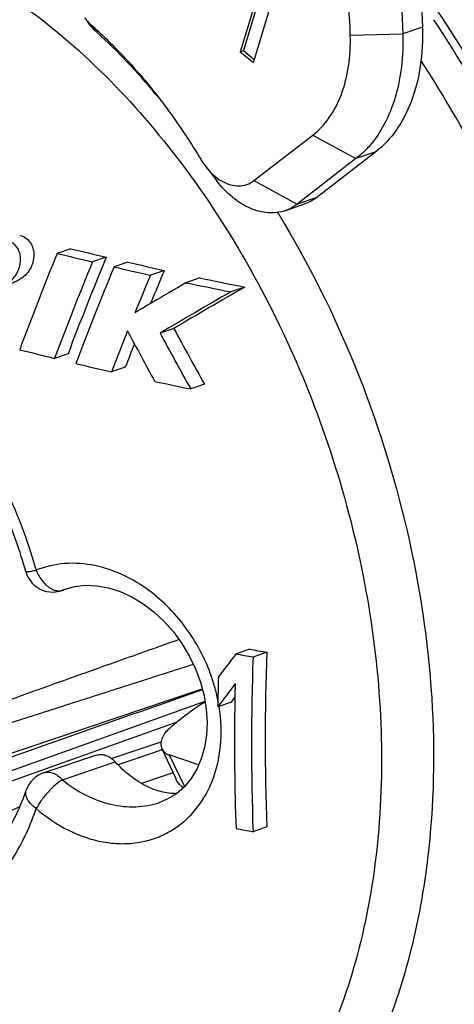
# Model space of a CAD drawing. Units: millimetres. Extents: x 0 to 420, y -2 to 297.
# Drawn here: x 349 to 359, y 81 to 102 of the extents above; entities that cross this region are included whole.
import ezdxf

# ---------------------------------------------------------------- set-up
doc = ezdxf.new("R2010")
doc.units = ezdxf.units.MM
doc.header["$LTSCALE"] = 23.1
doc.layers.get('0').update_dxf_attribs({"linetype": 'CONTINUOUS'})
doc.layers.add('BEZUGSACHSEN', color=7, linetype='CONTINUOUS')
doc.layers.add('RUNDUNGEN', color=7, linetype='CONTINUOUS')

msp = doc.modelspace()

# ---------------------------------------------------------------- linework, layer by layer
at = {"color": 9, "linetype": 'CONTINUOUS'}
for p, q in [((358.06271, 101.71493), (357.63844, 101.56982)), ((356.50751, 101.53988), (357.63844, 101.56982)), ((355.70101, 99.39306), (356.63031, 98.8863)), ((357.05458, 99.0314), (356.63031, 98.8863)), ((354.43404, 98.41359), (355.36334, 97.90683)), ((355.78761, 98.05193), (355.36334, 97.90683)), ((352.6067, 86.05565), (352.93892, 85.37133))]:
    msp.add_line(p, q, dxfattribs=at)
at = {"color": 7, "linetype": 'CONTINUOUS'}
for p, q in [((354.43404, 98.41359), (355.70101, 99.39306)), ((356.63031, 98.8863), (355.36334, 97.90683)), ((353.39555, 98.71488), (353.63252, 98.40898)), ((355.10154, 97.76505), (355.5258, 97.91016)), ((350.49606, 96.94852), (350.20192, 96.84792)), ((351.25719, 96.7647), (350.96193, 96.66372)), ((351.72104, 96.65687), (351.42504, 96.55563)), ((352.50622, 96.48128), (352.20884, 96.37957)), ((353.27081, 96.31838), (352.97196, 96.21616)), ((354.23759, 96.12333), (353.93668, 96.02041)), ((352.71133, 95.23294), (352.41511, 95.13162)), ((350.43411, 94.68696), (350.14285, 94.58734)), ((351.66537, 94.39745), (351.37221, 94.29719)), ((353.37165, 94.03092), (353.07532, 93.92956)), ((354.34381, 88.33007), (354.04904, 88.22925)), ((354.71043, 88.26199), (354.41482, 88.16088)), ((353.95046, 87.1894), (353.65679, 87.08896)), ((353.95046, 87.1894), (354.02433, 87.28774)), ((349.02381, 84.76516), (349.39435, 84.9429)), ((354.71043, 84.50322), (354.41482, 84.40211))]:
    msp.add_line(p, q, dxfattribs=at)
at = {"color": 3, "linetype": 'CONTINUOUS'}
for p, q in [((357.05458, 99.0314), (355.78761, 98.05193)), ((353.24452, 85.8375), (352.6067, 86.05565))]:
    msp.add_line(p, q, dxfattribs=at)
at = {"color": 7, "linetype": 'CONTINUOUS'}
msp.add_lwpolyline([(352.45294, 86.18536), (352.74361, 85.55793), (352.77116, 85.498)], dxfattribs=at)
for centre, radius, start, end in [((352.14543, 102.77475), 1.60071, 215.424081, 217.894562), ((344.34471, 94.2728), 9.97309, 47.384243, 48.653341), ((342.01344, 91.74194), 13.37966, 39.628518, 47.512476), ((342.18197, 91.88524), 13.15846, 39.270546, 39.615999), ((410.97899, 71.94745), 65.68018, 157.7210022, 159.66194), ((367.86619, 168.07294), 73.38277, 256.0713073, 256.6818921), ((367.98664, 167.70585), 72.88704, 256.1153229, 256.7308444), ((411.36248, 71.63736), 65.38, 157.4938197, 159.4500169), ((411.17093, 71.82868), 64.89577, 157.4029817, 159.3761931), ((369.018, 172.1596), 77.45867, 257.0967387, 257.6918771), ((412.34323, 71.15705), 66.00086, 157.3673092, 159.3089684), ((368.90156, 172.5261), 77.95473, 257.0448603, 257.6352994), ((413.58065, 70.61649), 66.32551, 157.0475296, 157.714047), ((413.70619, 70.455), 66.73836, 157.1418578, 157.8930174), ((458.8151, -85.16628), 210.00562, 120.2650907, 120.4974133), ((370.12178, 178.25954), 83.81666, 258.1932609, 258.8661756), ((370.23162, 177.89118), 83.31741, 258.2542792, 258.9325138), ((459.6853, -86.76458), 211.17084, 120.0511434, 120.5292552), ((459.4399, -85.96242), 210.29205, 120.0177108, 120.4991436), ((455.61278, -79.72214), 203.6895, 120.4984295, 120.6170402), ((412.03606, 71.1243), 64.93909, 158.2592472, 159.0937259), ((400.08242, 120.46142), 54.57598, 207.598048, 208.892253), ((400.46954, 120.68608), 54.11755, 208.055762, 209.507794), ((400.65726, 120.84541), 54.66721, 208.058284, 209.495694), ((367.17577, 164.13982), 71.60774, 255.6212961, 256.2394796), ((411.68587, 71.37748), 64.28359, 158.533719, 159.0164293), ((368.25307, 168.58171), 76.17844, 256.6004507, 257.197188), ((369.58829, 174.59647), 82.33971, 257.8794787, 258.4310605), ((412.52426, 43.0641), 73.88669, 142.3181811, 142.8029006), ((370.80206, 176.84364), 90.18411, 259.2942837, 259.5306965), ((370.90359, 176.48072), 89.69261, 259.3605456, 259.5987482), ((405.98499, 86.2815), 51.6044, 177.912879, 182.087121), ((405.75862, 86.3826), 51.08278, 177.891557, 182.108443), ((406.94537, 86.39742), 53.29307, 178.564019, 179.256497), ((411.13564, 44.06264), 71.7989, 142.6889994, 143.1829675), ((407.15634, 86.32798), 53.14129, 178.646843, 179.072806), ((406.90175, 86.33231), 52.88666, 179.073033, 179.212112), ((405.72143, 86.34301), 51.70631, 179.205985, 182.075407), ((370.80206, 173.08487), 90.18411, 259.2942837, 259.5306965)]:
    msp.add_arc(centre, radius, start, end, dxfattribs=at)
at = {"color": 9, "linetype": 'CONTINUOUS'}
msp.add_arc((382.15097, 125.83826), 39.42495, 217.643038, 217.9215, dxfattribs=at)
at = {"color": 7, "linetype": 'CONTINUOUS'}
for points, knots in [([(353.91787, 111.2564), (354.47837, 110.61019), (355.49455, 109.17595), (356.64237, 106.78117), (357.39666, 104.21463), (357.61261, 102.44444), (357.63844, 101.56982)], [0, 0, 0, 0, 0.24305889, 0.49624531, 0.75137865, 1, 1, 1, 1]), ([(356.50751, 101.53988), (356.48366, 102.34757), (356.28484, 103.98232), (355.59054, 106.35335), (354.53376, 108.56742), (353.5981, 109.89491), (353.08189, 110.4938)], [0, 0, 0, 0, 0.24854515, 0.50360793, 0.75680049, 1, 1, 1, 1]), ([(350.79181, 101.91611), (350.80249, 101.90146), (350.84529, 101.84571), (350.89386, 101.79428), (350.93307, 101.75986)], [0, 0, 0, 0, 0.25781152, 1, 1, 1, 1]), ([(351.05046, 101.60843), (351.03533, 101.62231), (350.97549, 101.67977), (350.92059, 101.74233), (350.88225, 101.79158)], [0, 0, 0, 0, 0.24750494, 1, 1, 1, 1]), ([(351.09727, 101.61211), (351.21045, 101.508), (351.66462, 101.07067), (352.07989, 100.59347), (352.37195, 100.21685)], [0, 0, 0, 0, 0.24394332, 1, 1, 1, 1]), ([(355.70101, 99.39306), (355.83715, 99.49831), (356.08582, 99.76813), (356.3434, 100.2795), (356.49205, 100.88428), (356.51411, 101.3165), (356.50751, 101.53988)], [0, 0, 0, 0, 0.21767722, 0.4558431, 0.71730263, 1, 1, 1, 1]), ([(357.63844, 101.56982), (357.64546, 101.33208), (357.62729, 100.86939), (357.496, 100.21136), (357.26547, 99.63085), (357.04097, 99.29738), (356.91477, 99.1542)], [0, 0, 0, 0, 0.27696816, 0.53691092, 0.77773709, 1, 1, 1, 1]), ([(352.37195, 100.21685), (352.454, 100.11103), (352.77988, 99.67667), (353.07875, 99.22217), (353.28896, 98.87124)], [0, 0, 0, 0, 0.24660861, 1, 1, 1, 1]), ([(356.91477, 99.1542), (356.89283, 99.1293), (356.80445, 99.03347), (356.70719, 98.94573), (356.63031, 98.8863)], [0, 0, 0, 0, 0.2545522, 1, 1, 1, 1]), ([(353.28896, 98.87124), (353.29716, 98.85755), (353.33037, 98.8039), (353.36669, 98.75216), (353.39556, 98.7149)], [0, 0, 0, 0, 0.25291429, 1, 1, 1, 1]), ([(353.39556, 98.7149), (353.42124, 98.68174), (353.52301, 98.56106), (353.64667, 98.45737), (353.74763, 98.40023)], [0, 0, 0, 0, 0.26550059, 1, 1, 1, 1]), ([(355.10153, 97.76506), (355.04401, 97.74536), (354.92313, 97.71766), (354.66623, 97.71182), (354.40264, 97.78418), (354.15437, 97.91746), (353.90026, 98.10185), (353.7332, 98.27903), (353.63254, 98.409)], [0, 0, 0, 0, 0.1069235, 0.21624559, 0.4493595, 0.5764761, 0.71090481, 1, 1, 1, 1]), ([(353.74763, 98.40023), (353.80517, 98.36767), (353.92293, 98.31658), (354.10832, 98.29023), (354.28513, 98.32101), (354.38829, 98.37822), (354.43404, 98.41359)], [0, 0, 0, 0, 0.27262086, 0.52336378, 0.76150765, 1, 1, 1, 1]), ([(355.36334, 97.90683), (355.3434, 97.89141), (355.26234, 97.83367), (355.17181, 97.78913), (355.10153, 97.76506)], [0, 0, 0, 0, 0.25333606, 1, 1, 1, 1]), ([(349.10003, 97.13074), (349.15701, 97.12521), (349.24236, 97.08225), (349.32455, 96.99204), (349.37306, 96.90508), (349.40212, 96.80681), (349.40772, 96.70348), (349.39523, 96.602), (349.36864, 96.5056), (349.32892, 96.41719), (349.26172, 96.31455), (349.15395, 96.21188), (349.00273, 96.13062), (348.89815, 96.09143), (348.84592, 96.0736)], [0, 0, 0, 0, 0.11649043, 0.18030089, 0.24766307, 0.31706377, 0.38702472, 0.45661526, 0.52429353, 0.58974638, 0.65298188, 0.77301443, 0.887714, 1, 1, 1, 1]), ([(349.39278, 97.23087), (349.44983, 97.22537), (349.53528, 97.18244), (349.6175, 97.09215), (349.66597, 97.00513), (349.69492, 96.90679), (349.70034, 96.8034), (349.68768, 96.70188), (349.66091, 96.60545), (349.621, 96.51701), (349.55356, 96.41433), (349.44552, 96.3116), (349.294, 96.23024), (349.18924, 96.19099), (349.13691, 96.17313)], [0, 0, 0, 0, 0.11646978, 0.18023906, 0.24754836, 0.31689018, 0.38680815, 0.45636774, 0.52402713, 0.5894799, 0.65273372, 0.77283777, 0.88762742, 1, 1, 1, 1]), ([(343.01428, 84.89869), (343.01364, 84.90024), (343.01308, 84.90359), (343.01523, 84.90798), (343.01849, 84.91112), (343.02509, 84.9176), (343.03666, 84.92579), (343.05274, 84.93588), (343.07517, 84.94867), (343.10401, 84.96381), (343.13928, 84.98122), (343.17505, 84.99816), (343.22329, 85.02033), (343.28417, 85.04736), (343.3578, 85.07908), (343.43191, 85.11032), (343.50637, 85.14119), (343.60609, 85.18197), (343.73126, 85.23233), (343.88203, 85.29204), (344.03328, 85.35122), (344.23557, 85.4296), (344.48916, 85.52669), (344.79423, 85.64217), (345.09998, 85.7569), (345.40628, 85.87103), (345.71302, 85.98466), (346.1226, 86.13566), (346.63532, 86.3235), (347.25138, 86.54779), (347.86822, 86.77121), (348.48567, 86.99393), (349.10365, 87.21605), (349.72207, 87.43767), (350.54727, 87.73259), (351.57957, 88.10026), (352.40585, 88.39347), (352.81916, 88.5399)], [0, 0, 0, 0, 0.000482, 0.00090836, 0.00134222, 0.00177779, 0.00355848, 0.00538046, 0.00722456, 0.01095246, 0.01471373, 0.01849663, 0.02229504, 0.0299249, 0.03758612, 0.04526974, 0.05297041, 0.06068461, 0.0761445, 0.09163651, 0.10715295, 0.12268877, 0.15380545, 0.18496808, 0.21616563, 0.24739088, 0.27863882, 0.3099058, 0.37248639, 0.43511691, 0.49778708, 0.56048974, 0.62321965, 0.68597288, 0.74874635, 0.8743447, 1, 1, 1, 1]), ([(353.12997, 88.00336), (352.71258, 87.86855), (351.87748, 87.59926), (350.62404, 87.19664), (349.57858, 86.86247), (348.74141, 86.59617), (348.11292, 86.397), (347.48383, 86.19854), (346.854, 86.00094), (346.32852, 85.83722), (345.90758, 85.70696), (345.59144, 85.60966), (345.27489, 85.51287), (344.95783, 85.41667), (344.64013, 85.32124), (344.37481, 85.24259), (344.16203, 85.18038), (344.002, 85.13413), (343.84153, 85.08842), (343.70741, 85.05094), (343.59975, 85.02147), (343.5187, 84.99966), (343.43734, 84.97823), (343.35556, 84.95731), (343.28704, 84.94049), (343.23185, 84.92759), (343.1901, 84.91827), (343.14795, 84.90946), (343.11241, 84.90278), (343.08359, 84.89821), (343.06124, 84.89525), (343.03855, 84.8937), (343.02097, 84.89379), (343.01428, 84.89869)], [0, 0, 0, 0, 0.12428785, 0.24863402, 0.37305335, 0.43529711, 0.49756864, 0.55987325, 0.62221825, 0.68461414, 0.7158359, 0.74707712, 0.77834156, 0.80963443, 0.8409632, 0.87233941, 0.88805088, 0.90378254, 0.91953975, 0.93533076, 0.94324295, 0.95116957, 0.95911449, 0.96708366, 0.97508718, 0.97910734, 0.98314502, 0.98720757, 0.9913095, 0.99338503, 0.99548938, 0.99765069, 1, 1, 1, 1]), ([(352.77116, 85.498), (352.78466, 85.46861), (352.82842, 85.41049), (352.89064, 85.37364), (352.92603, 85.35913)], [0, 0, 0, 0, 0.45816383, 1, 1, 1, 1])]:
    msp.add_open_spline(points, degree=3, knots=knots, dxfattribs=at)
at = {"color": 3, "linetype": 'CONTINUOUS'}
for points, knots in [([(354.34213, 111.4015), (354.61858, 111.08278), (355.14831, 110.40805), (356.10091, 108.94108), (357.06678, 106.92578), (357.8209, 104.35989), (358.03687, 102.58956), (358.06271, 101.71493)], [0, 0, 0, 0, 0.11985233, 0.24325036, 0.49637009, 0.75143564, 1, 1, 1, 1]), ([(358.06271, 101.71493), (358.07095, 101.4357), (358.04337, 100.89542), (357.85756, 100.13945), (357.53558, 99.50024), (357.22476, 99.16296), (357.05458, 99.0314)], [0, 0, 0, 0, 0.28269737, 0.5441569, 0.78232278, 1, 1, 1, 1]), ([(355.78761, 98.05193), (355.76768, 98.03653), (355.68661, 97.9788), (355.59607, 97.93431), (355.52578, 97.91022)], [0, 0, 0, 0, 0.25318172, 1, 1, 1, 1]), ([(352.60662, 86.61802), (352.66847, 86.67337), (352.91355, 86.8838), (353.17647, 87.07377), (353.38086, 87.19959)], [0, 0, 0, 0, 0.25696379, 1, 1, 1, 1]), ([(352.60662, 86.61802), (352.57138, 86.58648), (352.50974, 86.5196), (352.44722, 86.40613), (352.42354, 86.29085), (352.43826, 86.21686), (352.45294, 86.18535)], [0, 0, 0, 0, 0.29052443, 0.55348197, 0.78653368, 1, 1, 1, 1]), ([(352.45294, 86.18535), (352.46627, 86.15676), (352.5093, 86.10044), (352.57174, 86.06761), (352.6067, 86.05565)], [0, 0, 0, 0, 0.46063678, 1, 1, 1, 1])]:
    msp.add_open_spline(points, degree=3, knots=knots, dxfattribs=at)
at = {"layer": 'BEZUGSACHSEN', "color": 7, "linetype": 'CONTINUOUS'}
for p, q in [((354.42267, 100.95372), (355.24494, 103.67476)), ((354.52516, 102.46058), (354.14027, 101.1869)), ((354.59587, 102.48476), (354.21098, 101.21108)), ((354.14027, 101.1869), (354.21098, 101.21108)), ((354.14027, 101.1869), (354.42267, 100.95372)), ((354.21098, 101.21108), (354.44263, 101.0198))]:
    msp.add_line(p, q, dxfattribs=at)
at = {"layer": 'RUNDUNGEN', "color": 7, "linetype": 'CONTINUOUS'}
for p, q in [((350.29735, 89.5921), (350.44118, 89.64134)), ((350.39806, 89.62973), (350.39743, 89.62951)), ((352.77675, 86.76104), (345.05209, 83.99928)), ((351.36401, 85.97956), (352.43592, 86.33623)), ((351.04824, 86.05206), (349.91158, 85.67078)), ((352.40504, 85.0318), (352.40754, 85.03265))]:
    msp.add_line(p, q, dxfattribs=at)
at = {"layer": 'RUNDUNGEN', "color": 9, "linetype": 'CONTINUOUS'}
for p, q in [((350.39743, 89.62951), (350.31301, 89.59807)), ((350.313, 89.59807), (350.29757, 89.59218)), ((343.66685, 84.22082), (353.32038, 87.47658)), ((353.38019, 87.20368), (345.02255, 84.21562)), ((352.46106, 86.16163), (351.51264, 85.84047)), ((350.31301, 85.51935), (351.45054, 85.90237)), ((352.69139, 85.67124), (352.01258, 85.44137))]:
    msp.add_line(p, q, dxfattribs=at)
at = {"layer": 'RUNDUNGEN', "color": 7, "linetype": 'CONTINUOUS'}
for points in [[(350.39719, 89.62943), (350.57049, 89.67636), (350.81028, 89.70474), (351.05681, 89.69536), (351.30737, 89.64965), (351.55868, 89.56881), (351.80701, 89.45444), (352.04901, 89.30813)], [(352.04901, 89.30813), (352.28108, 89.13204), (352.50023, 88.92809), (352.70247, 88.69972), (352.88449, 88.45043), (353.04339, 88.18431), (353.17665, 87.90577), (353.28255, 87.61905), (353.35964, 87.32876), (353.40724, 87.03897), (353.4249, 86.75401), (353.41275, 86.4781), (353.37129, 86.21563), (353.30156, 85.97017), (353.20497, 85.74552), (353.08279, 85.54399), (352.93638, 85.36829), (352.76592, 85.21981), (352.57005, 85.10042), (352.40511, 85.03182)]]:
    msp.add_lwpolyline(points, dxfattribs=at)
at = {"layer": 'RUNDUNGEN', "color": 9, "linetype": 'CONTINUOUS'}
for centre, radius, start, end in [((336.42952, 86.41557), 21.69801, 31.304176, 31.428792), ((339.43363, 87.14999), 10.71054, 15.597988, 15.792122), ((350.24625, 89.8046), 0.21705, 283.822447, 287.910066), ((349.97451, 86.4981), 3.75719, 11.206335, 15.847731)]:
    msp.add_arc(centre, radius, start, end, dxfattribs=at)
at = {"layer": 'RUNDUNGEN', "color": 7, "linetype": 'CONTINUOUS'}
for centre, radius, start, end in [((350.09814, 90.15845), 0.59561, 195.606607, 200.285393), ((350.10503, 90.16076), 0.60286, 200.283087, 214.530289), ((350.10252, 90.1598), 0.60025, 214.590846, 271.524514), ((350.10148, 90.16454), 0.60502, 271.611435, 288.91185), ((1120.57106, -2101.18932), 2319.22965, 109.31848177, 109.53923976), ((350.10256, 85.10174), 0.60023, 108.580215, 160.95897)]:
    msp.add_arc(centre, radius, start, end, dxfattribs=at)
at = {"layer": 'RUNDUNGEN', "color": 9, "linetype": 'CONTINUOUS'}
for points, knots in [([(341.07507, 110.14501), (340.64736, 109.96313), (339.81039, 109.5312), (338.64861, 108.70025), (337.58464, 107.69104), (336.62892, 106.5146), (335.78984, 105.18267), (334.81791, 103.17773), (333.95284, 100.342), (333.49436, 96.63826), (333.60594, 92.69975), (334.28222, 88.67332), (335.4971, 84.70847), (337.20512, 80.95342), (339.34273, 77.54855), (341.83208, 74.62077), (344.58224, 72.28008), (347.06415, 70.86484), (349.07578, 70.13226), (350.55189, 69.78806), (352.01081, 69.64231), (353.43834, 69.69738), (354.81956, 69.95311), (355.69989, 70.25591), (356.12458, 70.43803)], [0, 0, 0, 0, 0.02485823, 0.05016221, 0.0761539, 0.10305438, 0.13102208, 0.16015911, 0.22201969, 0.2885462, 0.35895012, 0.43201595, 0.50626768, 0.58011975, 0.6520229, 0.72061213, 0.78486421, 0.84427303, 0.87223732, 0.8991353, 0.92512643, 0.95042348, 0.97528496, 1, 1, 1, 1]), ([(355.51338, 71.94903), (355.11636, 71.81119), (354.29631, 71.59201), (353.02123, 71.44309), (351.71053, 71.4738), (350.37733, 71.68343), (349.03406, 72.06937), (347.21078, 72.82804), (344.97556, 74.21508), (342.51202, 76.43892), (340.29552, 79.17357), (338.40496, 82.3193), (336.90742, 85.76219), (335.85709, 89.37724), (335.29222, 93.03325), (335.23404, 96.59841), (335.68577, 99.9437), (336.49397, 102.50064), (337.38961, 104.30729), (338.15916, 105.50775), (339.03257, 106.56841), (340.0024, 107.47898), (341.05939, 108.22982), (341.81975, 108.62113), (342.20821, 108.78631)], [0, 0, 0, 0, 0.02466787, 0.04961422, 0.07510703, 0.10137841, 0.1286129, 0.1569418, 0.21707656, 0.28192371, 0.35089452, 0.42293602, 0.49669303, 0.57065471, 0.64329217, 0.71319525, 0.77921594, 0.84062522, 0.8695701, 0.89737248, 0.92413475, 0.95001325, 0.97522369, 1, 1, 1, 1]), ([(356.12823, 69.87696), (356.72663, 70.07383), (357.8989, 70.59294), (359.49554, 71.7123), (360.91045, 73.15257), (362.11998, 74.88558), (363.1061, 76.88026), (363.85417, 79.10235), (364.35311, 81.51456), (364.59545, 84.07665), (364.57766, 86.7459), (364.30033, 89.47767), (363.76821, 92.22624), (362.99042, 94.9453), (361.9797, 97.58977), (360.36346, 100.91745), (358.83432, 103.23055), (357.6852, 104.63451)], [0, 0, 0, 0, 0.04765881, 0.09625874, 0.14668467, 0.19961449, 0.25547848, 0.31445959, 0.37651803, 0.44142525, 0.50879999, 0.57814216, 0.64886456, 0.72032221, 0.79184054, 0.86274302, 1, 1, 1, 1]), ([(348.54891, 102.78456), (349.21459, 102.38673), (350.51453, 101.42881), (352.25589, 99.65108), (353.80543, 97.53923), (355.11204, 95.16343), (356.13306, 92.60203), (356.83458, 89.93999), (357.19322, 87.2654), (357.19677, 84.66639), (356.84375, 82.22771), (356.14383, 80.02948), (355.26871, 78.42778), (354.41503, 77.35315), (353.71816, 76.66518), (352.95908, 76.08721), (352.1442, 75.62467), (351.28083, 75.28183), (350.37679, 75.06207), (349.44017, 74.96707), (348.14144, 75.00794), (347.16928, 75.22897), (346.53898, 75.44454)], [0, 0, 0, 0, 0.06206406, 0.12845548, 0.19846613, 0.27103663, 0.34487802, 0.41859338, 0.49080407, 0.56025696, 0.62594096, 0.68721925, 0.74397208, 0.77083588, 0.79683055, 0.82213622, 0.84697179, 0.87158585, 0.89624064, 0.92119352, 0.94668806, 1, 1, 1, 1]), ([(362.27394, 77.37426), (362.62524, 78.28593), (363.18933, 80.23102), (363.61454, 83.31789), (363.63786, 86.58856), (363.25916, 89.95595), (362.48902, 93.33135), (361.34793, 96.6254), (359.8665, 99.75006), (358.65787, 101.69752), (358.00472, 102.6193)], [0, 0, 0, 0, 0.11042096, 0.22778592, 0.3511549, 0.47911342, 0.60992196, 0.74165213, 0.872319, 1, 1, 1, 1]), ([(358.29699, 101.87609), (358.99985, 100.82434), (360.27836, 98.60185), (361.77248, 95.04614), (362.82568, 91.33052), (363.40253, 87.57876), (363.48349, 83.91393), (363.06487, 80.4571), (362.29344, 77.79258), (361.43019, 75.88465), (360.68431, 74.60105), (359.834, 73.44979), (358.88611, 72.44088), (357.84849, 71.58339), (356.72983, 70.88543), (355.54006, 70.35345), (354.28986, 69.99254), (352.99066, 69.80594), (351.65424, 69.79481), (350.29236, 69.959), (348.42515, 70.4168), (346.08198, 71.43995), (343.42156, 73.27334), (341.8155, 74.82433), (341.0468, 75.67922)], [0, 0, 0, 0, 0.07315587, 0.14779727, 0.22252481, 0.29593628, 0.36673655, 0.43385686, 0.49658597, 0.5262497, 0.55478875, 0.58227864, 0.60884212, 0.63464823, 0.65990721, 0.68486275, 0.70977768, 0.73491737, 0.76053269, 0.78684573, 0.8140384, 0.87148585, 0.93351336, 1, 1, 1, 1]), ([(354.96876, 97.68945), (355.60372, 96.6453), (356.70602, 94.43477), (357.81734, 90.92379), (358.35519, 87.35117), (358.29855, 84.42659), (357.93031, 82.23566), (357.5091, 80.7259), (356.94346, 79.34135), (356.24044, 78.10115), (355.40884, 77.02304), (354.45916, 76.12306), (353.40481, 75.41551), (352.63918, 75.07856), (352.24856, 74.94702)], [0, 0, 0, 0, 0.14256612, 0.28670879, 0.42796983, 0.5622778, 0.62589368, 0.68675416, 0.74475542, 0.79994976, 0.85256564, 0.9030205, 0.9519155, 1, 1, 1, 1]), ([(349.73991, 90.06484), (349.56244, 90.69232), (349.10009, 91.90025), (348.26798, 93.26471), (347.47553, 94.20294), (346.65771, 94.97973), (345.95892, 95.44147), (345.47207, 95.66256)], [0, 0, 0, 0, 0.27030707, 0.53284515, 0.65825627, 0.77835642, 1, 1, 1, 1]), ([(352.28986, 89.50366), (352.09853, 89.65762), (351.69423, 89.91942), (351.03234, 90.15399), (350.36749, 90.20477), (349.94323, 90.10839), (349.74972, 90.0299)], [0, 0, 0, 0, 0.27165495, 0.52776555, 0.769013, 1, 1, 1, 1]), ([(349.52453, 89.99822), (349.52505, 89.99639), (349.53184, 89.99397), (349.54332, 89.99387), (349.56272, 89.99492), (349.60115, 89.99988), (349.66458, 90.01125), (349.71888, 90.02288), (349.74975, 90.02981)], [0, 0, 0, 0, 0.02491284, 0.0771877, 0.16014397, 0.2734071, 0.58646534, 1, 1, 1, 1]), ([(349.74975, 90.02981), (349.7655, 89.98443), (349.80732, 89.89832), (349.90968, 89.7538), (350.00814, 89.66298), (350.08167, 89.62554)], [0, 0, 0, 0, 0.27084595, 0.53472261, 1, 1, 1, 1]), ([(350.08167, 89.62554), (350.11661, 89.60776), (350.18809, 89.58336), (350.26424, 89.58548), (350.2981, 89.59383)], [0, 0, 0, 0, 0.52923262, 1, 1, 1, 1]), ([(353.5889, 87.52412), (353.47888, 87.91213), (353.13926, 88.6498), (352.59773, 89.25595), (352.28986, 89.50366)], [0, 0, 0, 0, 0.50510776, 1, 1, 1, 1]), ([(349.74972, 84.90056), (349.96056, 84.71764), (350.41187, 84.40902), (351.04913, 84.18737), (351.55524, 84.13485), (351.92045, 84.15644), (352.26968, 84.23857), (352.59577, 84.38001), (352.89165, 84.57842), (353.15087, 84.82988), (353.36782, 85.12932), (353.59811, 85.59178), (353.75243, 86.26065), (353.72858, 86.8166), (353.68361, 87.09696)], [0, 0, 0, 0, 0.13567192, 0.26268536, 0.32322009, 0.38204663, 0.43966507, 0.49670578, 0.55387429, 0.61187398, 0.67133169, 0.73273225, 0.86198827, 1, 1, 1, 1]), ([(349.91165, 85.6708), (349.94298, 85.68127), (350.01265, 85.69039), (350.1193, 85.66631), (350.2229, 85.60753), (350.28357, 85.55102), (350.313, 85.51935)], [0, 0, 0, 0, 0.21912085, 0.45394932, 0.71324613, 1, 1, 1, 1]), ([(350.313, 85.51935), (350.25937, 85.48779), (350.15033, 85.40419), (349.99846, 85.25429), (349.85972, 85.08397), (349.78118, 84.96142), (349.74975, 84.90063)], [0, 0, 0, 0, 0.22104291, 0.48504306, 0.75690511, 1, 1, 1, 1]), ([(350.31301, 85.51935), (350.46777, 85.3921), (350.79683, 85.17409), (351.3377, 84.97203), (351.88586, 84.9133), (352.24084, 84.97594), (352.40505, 85.03182)], [0, 0, 0, 0, 0.26875465, 0.52456658, 0.76734091, 1, 1, 1, 1]), ([(349.74975, 84.90063), (349.70966, 84.92857), (349.63863, 84.98755), (349.55954, 85.08986), (349.51961, 85.19609), (349.52474, 85.26728), (349.53518, 85.29756)], [0, 0, 0, 0, 0.30533433, 0.57267883, 0.79988002, 1, 1, 1, 1]), ([(347.0364, 82.17491), (347.18778, 82.20879), (347.48655, 82.29886), (347.91196, 82.49913), (348.30967, 82.76235), (348.80563, 83.20014), (349.33656, 83.90136), (349.62958, 84.55237), (349.74972, 84.90056)], [0, 0, 0, 0, 0.11586933, 0.23210887, 0.35003028, 0.47089254, 0.72486703, 1, 1, 1, 1])]:
    msp.add_open_spline(points, degree=3, knots=knots, dxfattribs=at)
at = {"layer": 'RUNDUNGEN', "color": 7, "linetype": 'CONTINUOUS'}
for points, knots in [([(355.51466, 71.94946), (355.98343, 72.11232), (356.90409, 72.53111), (358.17054, 73.41322), (359.31421, 74.54331), (360.31771, 75.90791), (361.16471, 77.48939), (361.84028, 79.26541), (362.33219, 81.20971), (362.63126, 83.29294), (362.73167, 85.48377), (362.59585, 88.53642), (362.0559, 91.62342), (361.14688, 94.64862), (360.00118, 97.59042), (358.88383, 99.6836), (358.03121, 100.99336)], [0, 0, 0, 0, 0.04552349, 0.09217188, 0.14088134, 0.19234399, 0.24697906, 0.30495353, 0.36622521, 0.43058479, 0.49769187, 0.56710509, 0.71060199, 0.78362721, 0.85663638, 1, 1, 1, 1]), ([(349.52449, 89.99821), (349.40144, 90.43898), (349.09711, 91.29819), (348.48023, 92.49267), (347.7303, 93.54325), (346.8823, 94.40381), (345.97784, 95.03786), (345.18967, 95.36613), (344.57936, 95.48599), (344.14868, 95.50849), (343.73556, 95.46745), (343.472, 95.39841), (343.34543, 95.35413)], [0, 0, 0, 0, 0.15244452, 0.30254684, 0.44647237, 0.58082608, 0.70308969, 0.81219328, 0.86222004, 0.90968906, 0.95533079, 1, 1, 1, 1]), ([(351.04825, 86.05205), (351.07961, 86.06255), (351.14929, 86.07183), (351.25608, 86.04792), (351.36008, 85.99011), (351.42148, 85.93424), (351.45054, 85.90237)], [0, 0, 0, 0, 0.21936369, 0.45412389, 0.71396822, 1, 1, 1, 1]), ([(352.77166, 85.22044), (352.65852, 85.21976), (352.42262, 85.25204), (352.07892, 85.38863), (351.74645, 85.60795), (351.54627, 85.79734), (351.45054, 85.90237)], [0, 0, 0, 0, 0.22223462, 0.46146862, 0.72086188, 1, 1, 1, 1]), ([(348.44348, 83.58654), (348.68523, 83.79602), (349.12846, 84.32912), (349.41697, 84.95497), (349.53521, 85.29764)], [0, 0, 0, 0, 0.4687754, 1, 1, 1, 1])]:
    msp.add_open_spline(points, degree=3, knots=knots, dxfattribs=at)

doc.saveas('drawing.dxf')
